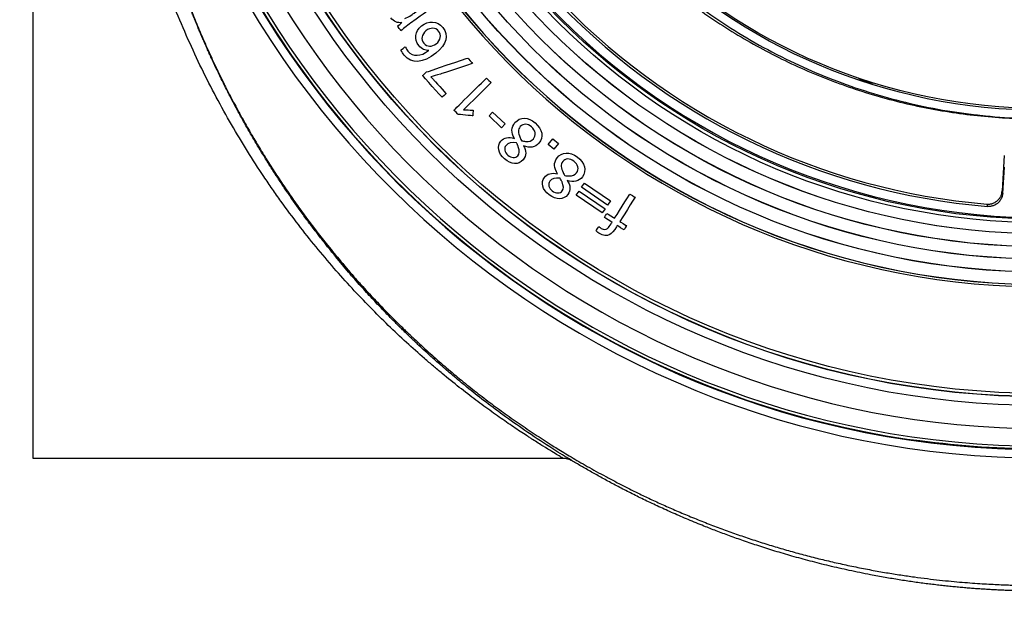
# Model space of a CAD drawing. Extents: x 34 to 813, y 27 to 572.
# Drawn here: x 80 to 108, y 290 to 307 of the extents above; entities that cross this region are included whole.
import ezdxf

# ---------------------------------------------------------------- set-up
doc = ezdxf.new("R2010")
doc.units = 0
doc.layers.get('0').update_dxf_attribs({"linetype": 'CONTINUOUS'})
doc.layers.add('1', color=7, linetype='CONTINUOUS')
doc.styles.add('IDEAS_KANJI', font='simplex.shx', dxfattribs={"bigfont": 'bigfont.shx'})
doc.dimstyles.get("Standard").update_dxf_attribs({"dimtxt": 0.18, "dimasz": 0.18, "dimexe": 0.18, "dimexo": 0.0625, "dimgap": 0.09, "dimtad": 0, "dimtih": 1, "dimtoh": 1, "dimdec": 4, "dimzin": 0, "dimtxsty": 'STANDARD', "dimcen": 0.09, "dimazin": 3, "dimtfac": 1, "dimtdec": 4, "dimtofl": 0, "dimtmove": 0, "dimatfit": 3, "dimtolj": 1, "dimtzin": 0})

# ---------------------------------------------------------------- blocks, each defined once
blk = doc.blocks.new('_U10')
at = {"layer": '1', "color": 1}
for p, q in [((47.836496, 322.993591), (47.836496, 187.449362)), ((154.509397, 210.928101), (154.509397, 187.449362)), ((47.836496, 188.449362), (49.836494, 188.98526)), ((154.509397, 188.449362), (152.509395, 188.98526)), ((47.836496, 188.449362), (154.509397, 188.449362)), ((47.836496, 188.449362), (49.836497, 187.913463)), ((154.509397, 188.449362), (152.509399, 187.913463))]:
    blk.add_line(p, q, dxfattribs=at)
at = {"layer": '1', "color": 1, "linetype": 'CONTINUOUS', "char_height": 3, "attachment_point": 7, "style": 'IDEAS_KANJI'}
for s, insert in [('\\W0.7761;(外形)', (98.472946, 188.98162)), ('\\W0.7580;213', (92.022946, 188.98162))]:
    blk.add_mtext(s, dxfattribs=dict(at, insert=insert))
blk = doc.blocks.new('_OPEN')
at = {"color": 0, "linetype": 'BYBLOCK'}
for p, q in [((-1, 0.166667), (0, 0)), ((-1, -0.166667), (0, 0)), ((0, 0), (-1, 0))]:
    blk.add_line(p, q, dxfattribs=at)

msp = doc.modelspace()

# ---------------------------------------------------------------- linework, layer by layer
at = {"layer": '1', "color": 80, "linetype": 'CONTINUOUS'}
for p, q in [((80.08636, 319.05476), (80.08636, 294.17858)), ((107.73641, 302.79123), (107.67475, 301.78319)), ((107.69197, 301.71799), (107.73749, 302.46215)), ((80.08636, 294.17858), (95.16622, 294.17858)), ((95.16727, 294.17858), (95.16727, 294.17858))]:
    msp.add_line(p, q, dxfattribs=at)
at = {"layer": '1', "color": 51, "linetype": 'CONTINUOUS'}
for p, q in [((93.07099, 303.91912), (93.17021, 304.02522)), ((93.42764, 303.5846), (93.07099, 303.91912)), ((93.17021, 304.02522), (93.52695, 303.69088)), ((93.52695, 303.69088), (93.42764, 303.5846)), ((94.75556, 303.10435), (94.88724, 303.26696)), ((94.88724, 303.26696), (95.04994, 303.13553)), ((94.91834, 302.97275), (94.75556, 303.10435)), ((95.04994, 303.13553), (94.91834, 302.97275)), ((95.70502, 301.88823), (95.78504, 302.00571)), ((96.44667, 301.38318), (95.70502, 301.88823)), ((95.78504, 302.00571), (96.52676, 301.50083)), ((95.55103, 301.66206), (95.6313, 301.77971)), ((96.29276, 301.15718), (95.55103, 301.66206)), ((95.6313, 301.77971), (96.37286, 301.27466)), ((96.37286, 301.27466), (96.29276, 301.15718)), ((96.52676, 301.50083), (96.44667, 301.38318))]:
    msp.add_line(p, q, dxfattribs=at)
for radius in [24.75658, 24.50662, 19.54827, 19.44828]:
    msp.add_circle((108.83636, 320.42858), radius, dxfattribs=at)
at = {"layer": '1', "color": 80, "linetype": 'CONTINUOUS'}
for radius in [24.5, 24.4125, 20.9577, 20.95508, 20.58772, 20.5851, 20.2351, 20.23248, 19.86512, 19.8625, 16.35, 16.3]:
    msp.add_circle((108.83636, 320.42858), radius, dxfattribs=at)
for centre, radius, start, end in [((108.83636, 320.42858), 26, 99.1792, 261.444743), ((108.83636, 320.42858), 21.375, 181.139289, 178.860711), ((108.83636, 320.42858), 21.3125, 181.008189, 178.991811), ((108.83636, 320.42858), 21.3077, 180.995507, 179.004493), ((108.83636, 320.42858), 26.25, 183, 357), ((108.83636, 320.42858), 19.40811, 220.615943, 267.384057), ((108.83636, 320.42858), 19.15, 222.720691, 265.278564), ((108.83636, 320.42858), 19.08646, 222.919727, 265.209503), ((104.1084, 305.87741), 1.02531, 238.826292, 265.173771), ((104.1084, 305.87741), 1.01047, 243.478115, 260.521867), ((108.83636, 320.42858), 25.98691, 262.257498, 277.742502)]:
    msp.add_arc(centre, radius, start, end, dxfattribs=at)
at = {"layer": '1', "color": 51, "linetype": 'CONTINUOUS'}
for radius, start, end in [(25.91257, 99.014656, 80.985344), (25.41265, 99.173932, 80.826068), (26.01308, 183, 357)]:
    msp.add_arc((108.83636, 320.42858), radius, start, end, dxfattribs=at)
at = {"layer": '1', "color": 80, "linetype": 'CONTINUOUS'}
msp.add_ellipse((108.83635, 333.37655), major_axis=(-0.00008, 38.87569), ratio=0.942906, start_param=3.0358769, end_param=3.04593586, dxfattribs=at)
for points, knots in [([(123.62513, 327.94133), (123.53631, 328.11617), (123.27563, 328.60752), (122.99066, 329.08508), (122.60106, 329.69206), (122.39603, 329.98975), (122.07288, 330.42741), (121.96256, 330.57181), (121.79312, 330.78618), (121.73597, 330.85726), (121.62037, 330.99866), (121.56207, 331.06878), (121.26806, 331.41652), (121.02488, 331.68556), (120.52296, 332.20581), (120.26422, 332.457), (119.73133, 332.94171), (119.18303, 333.40876), (118.60386, 333.84038), (118.15772, 334.15061), (118.00705, 334.25177), (117.77806, 334.4001), (117.66282, 334.47341), (117.54646, 334.54542), (117.46863, 334.59315), (117.42961, 334.61686), (117.07784, 334.82859), (116.76034, 335.00565), (116.11593, 335.33792), (115.789, 335.49313), (115.12579, 335.78185), (114.78951, 335.91536), (114.10752, 336.16056), (113.76182, 336.27225), (113.36751, 336.38539), (113.32363, 336.39779), (113.2357, 336.42223), (113.19165, 336.43429), (113.05943, 336.46987), (112.7947, 336.53878), (112.52907, 336.60096), (111.9966, 336.71642), (111.64003, 336.78155), (110.92375, 336.88832), (110.56403, 336.92996), (109.84143, 336.98969), (109.47854, 337.00777), (109.02293, 337.0154), (108.9317, 337.01618), (108.74906, 337.01622), (108.4755, 337.01402), (108.20307, 337.0051), (107.65973, 336.97839), (107.2995, 336.94878), (106.58298, 336.86638), (106.22669, 336.81358), (105.51803, 336.68489), (105.16567, 336.60899), (104.46489, 336.43388), (104.11648, 336.33468), (103.68349, 336.1958), (103.55379, 336.15302), (103.42437, 336.10855), (103.33815, 336.07853), (103.29509, 336.06333), (103.08035, 335.98656), (102.91003, 335.92247), (102.40344, 335.72232), (102.07153, 335.57838), (101.41912, 335.26987), (100.77813, 334.94074), (100.15983, 334.57062), (99.55296, 334.17986), (99.25523, 333.97417), (98.81737, 333.64985), (98.67287, 333.53911), (98.4941, 333.39735), (98.45843, 333.36882), (98.3874, 333.31153), (98.28128, 333.22522), (98.17644, 333.13777), (97.82979, 332.84376), (97.56147, 332.60053), (97.04247, 332.09836), (96.79179, 331.83941), (96.30792, 331.30594), (96.07473, 331.03141), (95.62592, 330.46668), (95.4103, 330.17649), (95.10029, 329.72925), (94.99919, 329.57818), (94.87565, 329.38681), (94.85109, 329.34841), (94.80224, 329.27135), (94.77795, 329.23268), (94.70559, 329.11644), (94.65806, 329.03865), (94.42391, 328.64826), (94.2478, 328.33134), (93.91746, 327.68849), (93.76324, 327.36256), (93.47648, 326.70177), (93.34393, 326.36691), (93.10058, 325.68826), (92.98976, 325.34445), (92.8401, 324.82194), (92.79297, 324.64663), (92.72648, 324.38194), (92.70501, 324.29342), (92.66349, 324.11581), (92.64342, 324.02665), (92.54697, 323.58102), (92.48196, 323.22387), (92.37566, 322.5083), (92.29306, 321.79148), (92.25731, 321.07216), (92.245, 320.35159), (92.25057, 319.99069), (92.28546, 319.26761), (92.31478, 318.90545), (92.36149, 318.49728), (92.36687, 318.45194), (92.37799, 318.3614), (92.39522, 318.22575), (92.43924, 317.91035), (92.48349, 317.64191), (92.58056, 317.10754), (92.65671, 316.75463), (92.83154, 316.0554), (93.02891, 315.36276), (93.27129, 314.68326), (93.53645, 314.01042), (93.68041, 313.67733), (93.8555, 313.30643), (93.87513, 313.26527), (93.91477, 313.18307), (93.93478, 313.14201), (93.99524, 313.01921), (94.11803, 312.77495), (94.24636, 312.53466), (94.51031, 312.05929), (94.69599, 311.74934), (95.08646, 311.14314), (95.29125, 310.84688), (95.71989, 310.26801), (95.94374, 309.9854), (96.41066, 309.43396), (96.65374, 309.16513), (96.96988, 308.83789), (97.03372, 308.77288), (97.13042, 308.67604), (97.16282, 308.64386), (97.22784, 308.5798), (97.39096, 308.42043), (97.55681, 308.26495), (97.96001, 307.89917), (98.2357, 307.66514), (98.80061, 307.21635), (99.08983, 307.00159), (99.68172, 306.59126), (99.98439, 306.39568), (100.60329, 306.02385), (100.91952, 305.8476), (101.32346, 305.63961), (101.40468, 305.59862), (101.56799, 305.5179), (101.65009, 305.47816), (101.89764, 305.36084), (102.0635, 305.28558), (102.56353, 305.06847), (102.90014, 304.93533), (103.57976, 304.69175), (104.26578, 304.47089), (104.9645, 304.29513), (105.6696, 304.14205), (106.02534, 304.07685), (106.56383, 303.99636), (106.74414, 303.97242), (106.97056, 303.94616), (107.0159, 303.94109), (107.10667, 303.93132), (107.15209, 303.92662), (107.28824, 303.91311), (107.37897, 303.90485), (107.83235, 303.86737), (108.19429, 303.84945), (108.91669, 303.83722), (109.27715, 303.8429), (109.63687, 303.86028)], [0, 0, 0, 0, 0.00829977, 0.02355669, 0.02355669, 0.03881362, 0.03881362, 0.04644208, 0.04644208, 0.05025632, 0.05025632, 0.05407055, 0.05407055, 0.06932747, 0.06932747, 0.0845844, 0.0845844, 0.09984133, 0.11509825, 0.11509825, 0.12272672, 0.12272672, 0.12654095, 0.12844806, 0.12844806, 0.13035518, 0.13035518, 0.14561211, 0.14561211, 0.16086903, 0.16086903, 0.17612596, 0.17612596, 0.19138289, 0.19138289, 0.19329, 0.19329, 0.19519712, 0.19519712, 0.19901135, 0.20663981, 0.20663981, 0.22189674, 0.22189674, 0.23715367, 0.23715367, 0.25241059, 0.25241059, 0.25622483, 0.25622483, 0.26003906, 0.26766752, 0.26766752, 0.28292445, 0.28292445, 0.29818137, 0.29818137, 0.3134383, 0.3134383, 0.32869523, 0.32869523, 0.33250946, 0.33441657, 0.33441657, 0.33632369, 0.33632369, 0.34395215, 0.34395215, 0.35920908, 0.35920908, 0.37446601, 0.38972293, 0.38972293, 0.40497986, 0.40497986, 0.41260832, 0.41260832, 0.41451544, 0.41451544, 0.41642256, 0.42023679, 0.42023679, 0.43549371, 0.43549371, 0.45075064, 0.45075064, 0.46600757, 0.46600757, 0.48126449, 0.48126449, 0.48889296, 0.48889296, 0.49080007, 0.49080007, 0.49270719, 0.49270719, 0.49652142, 0.49652142, 0.51177835, 0.51177835, 0.52703527, 0.52703527, 0.5422922, 0.5422922, 0.55754913, 0.55754913, 0.56517759, 0.56517759, 0.56899182, 0.56899182, 0.57280605, 0.57280605, 0.58806298, 0.58806298, 0.60331991, 0.61857683, 0.61857683, 0.63383376, 0.63383376, 0.64909069, 0.64909069, 0.6509978, 0.6509978, 0.65290492, 0.65671915, 0.66434761, 0.66434761, 0.67960454, 0.67960454, 0.69486147, 0.71011839, 0.71011839, 0.72537532, 0.72537532, 0.72728244, 0.72728244, 0.72918955, 0.72918955, 0.73300378, 0.74063225, 0.74063225, 0.75588917, 0.75588917, 0.7711461, 0.7711461, 0.78640303, 0.78640303, 0.80165995, 0.80165995, 0.80547419, 0.80547419, 0.8073813, 0.8073813, 0.80928842, 0.81691688, 0.81691688, 0.83217381, 0.83217381, 0.84743073, 0.84743073, 0.86268766, 0.86268766, 0.87794459, 0.87794459, 0.88175882, 0.88175882, 0.88557305, 0.88557305, 0.89320151, 0.89320151, 0.90845844, 0.90845844, 0.92371537, 0.93897229, 0.93897229, 0.95422922, 0.95422922, 0.96185768, 0.96185768, 0.9637648, 0.9637648, 0.96567192, 0.96567192, 0.96948615, 0.96948615, 0.98474307, 0.98474307, 1, 1, 1, 1]), ([(92.10587, 319.62029), (92.11336, 319.48299), (92.12255, 319.34578), (92.14428, 319.07163), (92.15683, 318.93479), (92.19947, 318.52502), (92.26968, 317.98061), (92.36657, 317.44009), (92.43554, 317.10349), (92.44976, 317.0362), (92.47901, 316.90189), (92.52409, 316.70091), (92.57274, 316.50135), (92.67474, 316.10412), (92.82327, 315.57949), (93.16968, 314.54997), (93.48461, 313.79987), (93.83651, 313.06455), (94.08343, 312.57927), (94.3553, 312.10396), (94.53319, 311.81008), (94.56918, 311.75145), (94.64175, 311.63484), (94.75157, 311.46077), (94.86429, 311.28923), (95.09355, 310.94949), (95.40944, 310.50543), (95.91335, 309.86562), (96.26917, 309.45645), (96.81782, 308.85574), (97.20348, 308.47266), (97.81248, 307.92469), (98.02056, 307.74648), (98.4471, 307.39912), (98.66377, 307.23144), (99.32373, 306.74604), (99.777, 306.44595), (100.47645, 306.03041), (100.94927, 305.76491), (101.67802, 305.40122), (102.177, 305.182), (102.55626, 305.02648), (102.74714, 304.95094), (102.93993, 304.87876), (103.06887, 304.83139), (103.1336, 304.80807), (103.45747, 304.69364), (103.97808, 304.52412), (104.50343, 304.38118), (105.29496, 304.18646), (105.82733, 304.08291), (106.63288, 303.96683), (107.17225, 303.90252), (107.71631, 303.86458), (108.12615, 303.84617), (108.26307, 303.84172), (108.5375, 303.8362), (108.67511, 303.83514), (109.08755, 303.83712), (109.36231, 303.84529), (109.63687, 303.86028)], [0, 0, 0, 0, 0.015625, 0.015625, 0.03125, 0.03125, 0.0625, 0.09375, 0.09375, 0.1015625, 0.1015625, 0.109375, 0.125, 0.125, 0.15625, 0.1875, 0.25, 0.25, 0.28125, 0.3125, 0.3125, 0.3203125, 0.3203125, 0.328125, 0.34375, 0.34375, 0.375, 0.40625, 0.4375, 0.4375, 0.5, 0.5, 0.53125, 0.53125, 0.5625, 0.5625, 0.625, 0.625, 0.65625, 0.6875, 0.71875, 0.71875, 0.734375, 0.7421875, 0.7421875, 0.75, 0.75, 0.78125, 0.8125, 0.8125, 0.875, 0.875, 0.90625, 0.9375, 0.9375, 0.953125, 0.953125, 0.96875, 0.96875, 1, 1, 1, 1]), ([(108.83636, 290.38792), (108.80134, 290.38796), (108.73009, 290.38805), (108.6214, 290.38874), (108.50909, 290.38989), (108.39317, 290.3916), (108.27363, 290.39391), (108.15048, 290.39686), (108.02372, 290.4005), (107.89336, 290.40489), (107.7594, 290.41008), (107.62185, 290.41613), (107.48072, 290.4231), (107.336, 290.43104), (107.18772, 290.44002), (107.03588, 290.45009), (106.88048, 290.46132), (106.72154, 290.47377), (106.55907, 290.48751), (106.39308, 290.50261), (106.22358, 290.51914), (106.0506, 290.53716), (105.87413, 290.55674), (105.69421, 290.57797), (105.51084, 290.60091), (105.32405, 290.62564), (105.13386, 290.65224), (104.94029, 290.68077), (104.74335, 290.71134), (104.54308, 290.744), (104.3395, 290.77885), (104.13264, 290.81597), (103.7929, 290.87979), (103.33121, 290.97413), (102.75923, 291.10479), (102.2159, 291.24157), (101.70106, 291.38275), (101.21448, 291.52669), (100.75592, 291.67186), (100.3251, 291.81681), (99.9217, 291.96019), (99.54539, 292.10073), (99.15424, 292.25351), (98.7459, 292.4208), (98.3182, 292.60519), (97.90939, 292.79002), (97.5192, 292.97442), (97.14739, 293.15759), (96.79368, 293.33875), (96.45782, 293.51715), (96.1395, 293.6921), (95.83847, 293.86293), (95.55442, 294.02902), (95.28708, 294.1898), (95.03617, 294.3447), (94.63647, 294.59756), (94.11111, 294.94603), (93.48539, 295.38956), (92.93578, 295.80269), (92.45888, 296.18007), (92.05152, 296.51716), (91.71076, 296.81007), (91.43404, 297.05561), (91.21917, 297.2512), (91.0644, 297.39484), (90.9684, 297.48511), (90.90332, 297.54675), (90.84653, 297.60082), (90.77573, 297.6687), (90.69562, 297.74612), (90.60633, 297.83321), (90.50798, 297.93011), (90.40074, 298.03695), (90.28476, 298.15391), (90.16023, 298.28114), (90.02736, 298.41885), (89.88635, 298.56723), (89.73746, 298.72647), (89.58092, 298.89681), (89.41703, 299.07846), (89.24606, 299.27167), (89.06834, 299.47667), (88.8842, 299.69372), (88.69399, 299.92308), (88.49808, 300.165), (88.29689, 300.41975), (88.09083, 300.6876), (87.88034, 300.96882), (87.67548, 301.25053), (87.47795, 301.52989), (87.28931, 301.80402), (87.10215, 302.08361), (86.91663, 302.3687), (86.7329, 302.65931), (86.55112, 302.95548), (86.37144, 303.25722), (86.19402, 303.56457), (86.01903, 303.87753), (85.84664, 304.19613), (85.67701, 304.52037), (85.51031, 304.85027), (85.34672, 305.18582), (85.22939, 305.43556), (85.15545, 305.59658), (85.12348, 305.66674), (85.09188, 305.73664), (85.06065, 305.80627), (85.02978, 305.87564), (84.99927, 305.94474), (84.96912, 306.01357), (84.93932, 306.08213), (84.90987, 306.15041), (84.88077, 306.21842), (84.85201, 306.28615), (84.8236, 306.3536), (84.79553, 306.42078), (84.76779, 306.48767), (84.74039, 306.55427), (84.71332, 306.62059), (84.68658, 306.68662), (84.66017, 306.75236), (84.63408, 306.81781), (84.6083, 306.88297), (84.58285, 306.94783), (84.55771, 307.01239), (84.53288, 307.07666), (84.50836, 307.14063), (84.48415, 307.2043), (84.46025, 307.26766), (84.43664, 307.33072), (84.41333, 307.39348), (84.39032, 307.45593), (84.3676, 307.51807), (84.34518, 307.5799), (84.32304, 307.64142), (84.30118, 307.70262), (84.27961, 307.76351), (84.25832, 307.82409), (84.23731, 307.88435), (84.21657, 307.9443), (84.1961, 308.00392), (84.17591, 308.06322), (84.15598, 308.1222), (84.13631, 308.18086), (84.11691, 308.2392), (84.09777, 308.29721), (84.07888, 308.35489), (84.06025, 308.41224), (84.04188, 308.46927), (84.02375, 308.52596), (84.00587, 308.58233), (83.98823, 308.63836), (83.97083, 308.69406), (83.95938, 308.7311), (83.95367, 308.74956)], [0, 0, 0, 0, 0.00317309, 0.00645564, 0.00984766, 0.01334914, 0.01696009, 0.0206805, 0.02451037, 0.02844972, 0.03249852, 0.0366568, 0.04092454, 0.04530175, 0.04978843, 0.05438457, 0.05909019, 0.06390527, 0.06882982, 0.07386383, 0.07900732, 0.08426027, 0.0896227, 0.09509459, 0.10067595, 0.10636678, 0.11216708, 0.11807685, 0.12409609, 0.1302248, 0.13646298, 0.14281063, 0.14926775, 0.1677854, 0.18550486, 0.2024261, 0.21854913, 0.23387394, 0.24840054, 0.26212891, 0.27505906, 0.28719098, 0.29852467, 0.3131068, 0.32717293, 0.34072308, 0.35375724, 0.36627541, 0.37827759, 0.38976378, 0.40073397, 0.41118817, 0.42112638, 0.4305486, 0.43945483, 0.44784507, 0.47340563, 0.49656853, 0.51733371, 0.53570111, 0.55167071, 0.56524245, 0.57641631, 0.58519227, 0.5915703, 0.59555038, 0.59713252, 0.59969247, 0.60265484, 0.60601965, 0.60978689, 0.61395656, 0.61852867, 0.6235032, 0.62888017, 0.63465957, 0.6408414, 0.64742566, 0.65441235, 0.66180148, 0.66959303, 0.67778701, 0.68638342, 0.69538226, 0.70478353, 0.71458723, 0.72479335, 0.7354019, 0.74641288, 0.7563513, 0.76640107, 0.77656218, 0.78683464, 0.79721844, 0.80771358, 0.81832008, 0.82903793, 0.83986713, 0.85080768, 0.86185959, 0.87302285, 0.88429747, 0.89568345, 0.89802386, 0.90035246, 0.90266927, 0.90497428, 0.90726749, 0.9095489, 0.9118185, 0.91407631, 0.91632232, 0.91855653, 0.92077893, 0.92298954, 0.92518835, 0.92737536, 0.92955057, 0.93171397, 0.93386558, 0.93600539, 0.9381334, 0.94024961, 0.94235403, 0.94444664, 0.94652745, 0.94859646, 0.95065368, 0.95269909, 0.95473271, 0.95675453, 0.95876454, 0.96076276, 0.96274919, 0.96472381, 0.96668663, 0.96863766, 0.97057688, 0.97250431, 0.97441994, 0.97632378, 0.97821581, 0.98009605, 0.98196448, 0.98382112, 0.98566597, 0.98749901, 0.98932026, 0.99112971, 0.99292736, 0.99471322, 0.99648727, 0.99824954, 1, 1, 1, 1]), ([(107.2424, 301.4088), (107.26909, 301.40656), (107.29556, 301.40702), (107.33493, 301.41158), (107.34799, 301.41376), (107.36751, 301.41802), (107.37401, 301.41961), (107.38692, 301.42312), (107.3933, 301.42502), (107.42486, 301.43532), (107.44903, 301.44596), (107.4779, 301.46226), (107.4836, 301.46567), (107.49488, 301.47279), (107.50046, 301.47652), (107.51682, 301.48806), (107.52726, 301.49623), (107.55724, 301.52219), (107.57544, 301.54138), (107.59587, 301.5678), (107.59984, 301.5732), (107.60745, 301.58414), (107.61843, 301.60077), (107.63452, 301.62961), (107.64507, 301.65388), (107.65445, 301.67875), (107.65855, 301.69155), (107.66885, 301.7302), (107.67312, 301.75645), (107.67475, 301.78319)], [0, 0, 0, 0, 0.125, 0.125, 0.1875, 0.1875, 0.21875, 0.21875, 0.25, 0.25, 0.375, 0.375, 0.40625, 0.40625, 0.4375, 0.4375, 0.5, 0.5, 0.625, 0.625, 0.65625, 0.65625, 0.6875, 0.75, 0.8125, 0.8125, 0.875, 0.875, 1, 1, 1, 1]), ([(107.69197, 301.71799), (107.69034, 301.69127), (107.68608, 301.66517), (107.67593, 301.62689), (107.67191, 301.61428), (107.66491, 301.5956), (107.6624, 301.58939), (107.6571, 301.57713), (107.6543, 301.57109), (107.63962, 301.54133), (107.62566, 301.51894), (107.60545, 301.49271), (107.60127, 301.48755), (107.59262, 301.47741), (107.58814, 301.47242), (107.57441, 301.45787), (107.56484, 301.44869), (107.53492, 301.42271), (107.51336, 301.40744), (107.48435, 301.39097), (107.47844, 301.38781), (107.46654, 301.38182), (107.44853, 301.37332), (107.41771, 301.36149), (107.39222, 301.3545), (107.36629, 301.34876), (107.35306, 301.34652), (107.31335, 301.34183), (107.28677, 301.34136), (107.2601, 301.34356)], [0, 0, 0, 0, 0.125, 0.125, 0.1875, 0.1875, 0.21875, 0.21875, 0.25, 0.25, 0.375, 0.375, 0.40625, 0.40625, 0.4375, 0.4375, 0.5, 0.5, 0.625, 0.625, 0.65625, 0.65625, 0.6875, 0.75, 0.8125, 0.8125, 0.875, 0.875, 1, 1, 1, 1]), ([(95.16631, 294.17824), (95.16987, 294.17842), (95.18927, 294.17905), (95.22351, 294.17598), (95.26729, 294.16919), (95.30661, 294.1593), (95.34034, 294.14807), (95.36691, 294.13722), (95.38604, 294.12827), (95.39834, 294.122), (95.40579, 294.11801), (95.41105, 294.11511), (95.41369, 294.11361), (95.41457, 294.11311), (95.41472, 294.11302)], [0, 0, 0, 0, 0.03579268, 0.1954884, 0.34481654, 0.48181994, 0.60336415, 0.70297591, 0.77249696, 0.821731, 0.86247206, 0.90691338, 0.97764449, 1, 1, 1, 1])]:
    msp.add_open_spline(points, degree=3, knots=knots, dxfattribs=at)
at = {"layer": '1', "color": 51, "linetype": 'CONTINUOUS'}
for points, knots in [([(83.90359, 308.91911), (83.9145, 308.88314), (83.93658, 308.81032), (83.97071, 308.69999), (84.00612, 308.58723), (84.04287, 308.47206), (84.08101, 308.35449), (84.12056, 308.23454), (84.16157, 308.11222), (84.20407, 307.98755), (84.2481, 307.86055), (84.2937, 307.73122), (84.34091, 307.5996), (84.38978, 307.46569), (84.44034, 307.32952), (84.49264, 307.1911), (84.54671, 307.05046), (84.6026, 306.90762), (84.66036, 306.7626), (84.72001, 306.61542), (84.78162, 306.4661), (84.84522, 306.31468), (84.91085, 306.16117), (84.97856, 306.0056), (85.04839, 305.848), (85.1204, 305.6884), (85.2387, 305.43084), (85.40637, 305.07803), (85.62817, 304.63366), (85.85812, 304.19431), (86.0961, 303.7601), (86.34197, 303.33119), (86.59559, 302.90771), (86.85686, 302.48979), (87.12563, 302.07757), (87.40178, 301.67118), (87.65513, 301.31321), (87.89892, 300.98023), (88.1482, 300.64994), (88.45259, 300.26104), (88.81559, 299.81649), (89.14858, 299.42797), (89.42528, 299.11705), (89.61894, 298.90444), (89.80158, 298.70822), (89.97274, 298.528), (90.13199, 298.36341), (90.27895, 298.21409), (90.41327, 298.07973), (90.53463, 297.96002), (90.64276, 297.85469), (90.73739, 297.76349), (90.81833, 297.68622), (90.8854, 297.62269), (90.99199, 297.52228), (91.14359, 297.38134), (91.34632, 297.19693), (91.55103, 297.01471), (91.75768, 296.8347), (91.96624, 296.65692), (92.1767, 296.48138), (92.38902, 296.30809), (92.60319, 296.13707), (92.81916, 295.96833), (93.03692, 295.8019), (93.25644, 295.63778), (93.47769, 295.47598), (93.70065, 295.31654), (93.92528, 295.15945), (94.15157, 295.00474), (94.37949, 294.85242), (94.609, 294.7025), (94.82017, 294.56772), (95.01757, 294.44426), (95.206, 294.32859), (95.41076, 294.2054), (95.63209, 294.07512), (95.87024, 293.93821), (96.12546, 293.79517), (96.39801, 293.64655), (96.68818, 293.49293), (96.99623, 293.33492), (97.32244, 293.17319), (97.66707, 293.00844), (98.03041, 292.84141), (98.41271, 292.67291), (98.81424, 292.50375), (99.22528, 292.33886), (99.64072, 292.18042), (100.05529, 292.03027), (100.47384, 291.88667), (100.8963, 291.74976), (101.32257, 291.61966), (101.75255, 291.49651), (102.18617, 291.38038), (102.6233, 291.27138), (103.06386, 291.16958), (103.50774, 291.0751), (103.94665, 290.9896), (104.37334, 290.91398), (104.78053, 290.84862), (105.16912, 290.79237), (105.53888, 290.74437), (105.88963, 290.70378), (106.22118, 290.66982), (106.53338, 290.64172), (106.82612, 290.6188), (107.09928, 290.60039), (107.35277, 290.58586), (107.58653, 290.57464), (107.80049, 290.56621), (107.9946, 290.56008), (108.16883, 290.5558), (108.32314, 290.55298), (108.4575, 290.55127), (108.57191, 290.55037), (108.66634, 290.54999), (108.74079, 290.54995), (108.79524, 290.55005), (108.82487, 290.55018), (108.83636, 290.55023)], [0, 0, 0, 0, 0.00339708, 0.00687558, 0.0104355, 0.01407686, 0.01779966, 0.02160391, 0.02548964, 0.02945686, 0.03350559, 0.03763585, 0.04184767, 0.04614108, 0.05051612, 0.0549728, 0.05951114, 0.06413115, 0.06883284, 0.07361621, 0.07848129, 0.08342807, 0.08845657, 0.0935668, 0.09875877, 0.10403248, 0.10938794, 0.12436871, 0.13932683, 0.15426234, 0.16917522, 0.18406545, 0.19893298, 0.21377776, 0.22859975, 0.24339888, 0.25817513, 0.26822812, 0.28069249, 0.29556836, 0.3128558, 0.3325548, 0.34180582, 0.35046886, 0.35854391, 0.36603096, 0.37293001, 0.37924105, 0.38496408, 0.39009907, 0.39464603, 0.39860493, 0.40197578, 0.40475855, 0.40695323, 0.41520828, 0.42346321, 0.43171807, 0.43997293, 0.44822783, 0.45648281, 0.46473792, 0.47299319, 0.48124864, 0.4895043, 0.49776019, 0.50601633, 0.51427272, 0.52252938, 0.53078632, 0.53904353, 0.54730101, 0.55555878, 0.56168079, 0.56834076, 0.57553878, 0.58327495, 0.59154938, 0.60036218, 0.60971345, 0.61960332, 0.6300319, 0.64099932, 0.65250571, 0.66455122, 0.677136, 0.69026022, 0.70392411, 0.71715805, 0.73043944, 0.74376834, 0.75714484, 0.77056909, 0.78404142, 0.79756232, 0.81113223, 0.82475161, 0.8384209, 0.85214051, 0.8651569, 0.87757861, 0.88940528, 0.90063651, 0.91127185, 0.92131081, 0.93075289, 0.93959758, 0.94784435, 0.95549269, 0.96254208, 0.96899204, 0.97484209, 0.98009178, 0.98474071, 0.98878849, 0.99223479, 0.99507931, 0.99732181, 0.99896209, 1, 1, 1, 1]), ([(95.16727, 294.17858), (95.1673, 294.17856), (95.16554, 294.1796), (95.15956, 294.18313), (95.15632, 294.18504), (95.15022, 294.18864), (95.14797, 294.18997), (95.14308, 294.19286), (95.11923, 294.20696), (95.07907, 294.23074), (94.9839, 294.28762), (94.92442, 294.32336), (94.78382, 294.40888), (94.7027, 294.45866), (94.52098, 294.57186), (94.42038, 294.63529), (94.2838, 294.72293), (94.25594, 294.74088), (94.19917, 294.77761), (94.17024, 294.7964), (94.08215, 294.85388), (94.02165, 294.89368), (93.83533, 295.01744), (93.70466, 295.10574), (93.43265, 295.29346), (93.2913, 295.39289), (92.99978, 295.60259), (92.8496, 295.71286), (92.54202, 295.94409), (92.38461, 296.06505), (92.06392, 296.31762), (91.90063, 296.44922), (91.65217, 296.65466), (91.52705, 296.75938), (91.40076, 296.86713), (91.31632, 296.93964), (91.27396, 296.97625), (91.06181, 297.16078), (90.89102, 297.31315), (90.5482, 297.62738), (90.37618, 297.78923), (90.03168, 298.12249), (89.8592, 298.2939), (89.51451, 298.64638), (89.34228, 298.82746), (88.99871, 299.19947), (88.82736, 299.3904), (88.31549, 299.97838), (87.97717, 300.39054), (87.47731, 301.04115), (87.31196, 301.26342), (87.10718, 301.54831), (87.06632, 301.60564), (86.9848, 301.72101), (86.94413, 301.77908), (86.82258, 301.95413), (86.74219, 302.07193), (86.34362, 302.66655), (86.03555, 303.1601), (85.44455, 304.18453), (85.16161, 304.7154), (84.75896, 305.54155), (84.62837, 305.82192), (84.37501, 306.39303), (84.25223, 306.68377), (84.01509, 307.27612), (83.90072, 307.57772), (83.68108, 308.19238), (83.57581, 308.50543), (83.47546, 308.82456)], [0, 0, 0, 0, 0.01281613, 0.01281613, 0.02147564, 0.02147564, 0.02580539, 0.02580539, 0.03013515, 0.06477318, 0.06477318, 0.09941121, 0.09941121, 0.13404924, 0.13404924, 0.16868727, 0.16868727, 0.17734678, 0.17734678, 0.18600629, 0.18600629, 0.2033253, 0.2033253, 0.23796333, 0.23796333, 0.27260136, 0.27260136, 0.30723939, 0.30723939, 0.34187742, 0.34187742, 0.37651545, 0.37651545, 0.39383447, 0.40249398, 0.40249398, 0.41115348, 0.41115348, 0.44579151, 0.44579151, 0.48042954, 0.48042954, 0.51506757, 0.51506757, 0.5497056, 0.5497056, 0.58434363, 0.58434363, 0.6536197, 0.6536197, 0.68825773, 0.68825773, 0.69691723, 0.69691723, 0.70557674, 0.70557674, 0.72289576, 0.72289576, 0.79217182, 0.79217182, 0.86144788, 0.86144788, 0.89608591, 0.89608591, 0.93072394, 0.93072394, 0.96536197, 0.96536197, 1, 1, 1, 1]), ([(90.67053, 306.69741), (90.73298, 306.70895), (90.77483, 306.73307), (90.88352, 306.81179), (90.88353, 306.81179), (91.22588, 307.05864), (91.22588, 307.05863), (91.22589, 307.05862), (91.32976, 306.91463), (91.32975, 306.91463), (91.32974, 306.91462), (90.89412, 306.60044), (90.89412, 306.60043), (90.76441, 306.50707), (90.65959, 306.42542), (90.56313, 306.34601)], [0, 0, 0, 0, 0.2, 0.2, 0.2, 0.4, 0.4, 0.4, 0.6, 0.6, 0.6, 0.8, 0.8, 0.8, 1, 1, 1, 1]), ([(91.75169, 306.43748), (91.93445, 306.2132), (91.86633, 305.96567), (91.55299, 305.70988), (91.19135, 305.41463), (90.86647, 305.3931), (90.6552, 305.652)], [0, 0, 0, 0, 0.5, 0.5, 0.5, 1, 1, 1, 1]), ([(90.762, 305.76379), (90.89438, 305.6017), (91.12899, 305.60738), (91.34852, 305.77826), (91.34853, 305.77826), (91.35731, 305.78532), (91.35731, 305.78532), (91.35732, 305.78533), (91.35976, 305.78741), (91.35972, 305.78739)], [0, 0, 0, 0, 0.33288978, 0.33288978, 0.33288978, 0.66577956, 0.66577956, 0.66577956, 1, 1, 1, 1]), ([(92.60332, 305.41532), (92.60331, 305.41532), (91.68443, 305.11284), (91.68442, 305.11284), (91.56471, 305.07408), (91.50028, 305.05479), (91.41295, 305.0324)], [0, 0, 0, 0, 0.5, 0.5, 0.5, 1, 1, 1, 1]), ([(91.41295, 305.0324), (91.41295, 305.0324), (91.41932, 305.02534), (91.41933, 305.02533), (91.44628, 304.99778), (91.48358, 304.9585), (91.48779, 304.95368), (91.4878, 304.95367), (91.84661, 304.55388), (91.8466, 304.55387), (91.84659, 304.55387), (91.73249, 304.45137), (91.73248, 304.45138), (91.73248, 304.45139), (91.17833, 305.06908), (91.17834, 305.06909), (91.17835, 305.0691), (91.29237, 305.17125), (91.29254, 305.17141)], [0, 0, 0, 0, 0.1666895, 0.1666895, 0.1666895, 0.333379, 0.333379, 0.333379, 0.50006851, 0.50006851, 0.50006851, 0.66675801, 0.66675801, 0.66675801, 0.83344751, 0.83344751, 0.83344751, 1, 1, 1, 1]), ([(92.19241, 303.96252), (92.1924, 303.96253), (92.07216, 304.0843), (92.07217, 304.08431), (92.07218, 304.08432), (92.99941, 304.99854), (92.99898, 304.99812)], [0, 0, 0, 0, 0.49994393, 0.49994393, 0.49994393, 1, 1, 1, 1]), ([(92.99898, 304.99812), (92.99899, 304.99812), (93.1281, 304.86721), (93.12809, 304.8672), (93.12808, 304.8672), (92.40403, 304.15322), (92.40401, 304.1532), (92.35502, 304.10481), (92.35501, 304.10481), (92.35501, 304.1048), (92.34587, 304.09584), (92.34589, 304.09585), (92.3675, 304.09912), (92.40032, 304.09774), (92.44871, 304.09413), (92.44872, 304.09413), (92.62167, 304.08036), (92.62166, 304.08034), (92.62166, 304.08033), (92.60583, 303.92118), (92.60581, 303.92118), (92.6058, 303.92118), (92.19241, 303.96252), (92.1924, 303.96252)], [0, 0, 0, 0, 0.125, 0.125, 0.125, 0.25, 0.25, 0.375, 0.375, 0.375, 0.5, 0.5, 0.5, 0.625, 0.625, 0.625, 0.75, 0.75, 0.75, 0.875, 0.875, 0.875, 1, 1, 1, 1]), ([(93.90134, 303.03769), (93.8929, 303.06198), (93.88713, 303.07748), (93.86707, 303.12243), (93.86706, 303.12244), (93.85367, 303.15095), (93.85363, 303.15103)], [0, 0, 0, 0, 0.50041249, 0.50041249, 0.50041249, 1, 1, 1, 1]), ([(95.14718, 302.03947), (95.13693, 302.06324), (95.13038, 302.07823), (95.10696, 302.12163), (95.10695, 302.12164), (95.09165, 302.14915), (95.09163, 302.1492)], [0, 0, 0, 0, 0.50028172, 0.50028172, 0.50028172, 1, 1, 1, 1]), ([(96.42625, 301.14478), (96.42626, 301.14478), (96.6457, 301.00748), (96.64571, 301.00749), (96.64571, 301.0075), (97.07582, 301.69617), (97.07583, 301.69617)], [0, 0, 0, 0, 0.5, 0.5, 0.5, 1, 1, 1, 1]), ([(97.22491, 301.60298), (97.22491, 301.60297), (96.79478, 300.91448), (96.79479, 300.91447), (96.7948, 300.91447), (96.986, 300.79511), (96.98599, 300.7951)], [0, 0, 0, 0, 0.5, 0.5, 0.5, 1, 1, 1, 1]), ([(107.67475, 301.78319), (107.67773, 301.77191), (107.68071, 301.76063), (107.68645, 301.7389), (107.68921, 301.72845), (107.69197, 301.71799)], [0, 0, 0, 0, 0.51882459, 0.51882459, 1, 1, 1, 1]), ([(107.2601, 301.34356), (107.25621, 301.35788), (107.25232, 301.37221), (107.24643, 301.39395), (107.24441, 301.40137), (107.2424, 301.4088)], [0, 0, 0, 0, 0.65877095, 0.65877095, 1, 1, 1, 1]), ([(96.44589, 300.71793), (96.4719, 300.74119), (96.50868, 300.78804), (96.54666, 300.84901), (96.54666, 300.84902), (96.57208, 300.88967), (96.57207, 300.88967), (96.57206, 300.88968), (96.35252, 301.02678), (96.35253, 301.02679)], [0, 0, 0, 0, 0.33333333, 0.33333333, 0.33333333, 0.66666667, 0.66666667, 0.66666667, 1, 1, 1, 1]), ([(96.91236, 300.67711), (96.91235, 300.67711), (96.72116, 300.79649), (96.72115, 300.79648), (96.72115, 300.79647), (96.69825, 300.75997), (96.69824, 300.75996), (96.62883, 300.64869), (96.56544, 300.5772), (96.50394, 300.54223)], [0, 0, 0, 0, 0.33333333, 0.33333333, 0.33333333, 0.66666667, 0.66666667, 0.66666667, 1, 1, 1, 1])]:
    msp.add_open_spline(points, degree=3, knots=knots, dxfattribs=at)
for points in [[(90.58802, 306.57684), (90.46925, 306.55823), (90.35298, 306.61025), (90.27624, 306.71653)], [(91.14621, 306.48382), (91.34569, 306.6466), (91.59597, 306.62817), (91.75169, 306.43748)], [(90.4677, 306.47831), (90.46771, 306.47831), (90.5881, 306.57689), (90.58802, 306.57684)], [(90.56313, 306.34601), (90.56313, 306.34602), (90.4677, 306.4783), (90.4677, 306.47831)], [(91.07344, 305.92313), (90.93012, 306.099), (90.96044, 306.33223), (91.14621, 306.48382)], [(91.27515, 306.34343), (91.14992, 306.24145), (91.12632, 306.09624), (91.21512, 305.98721)], [(91.63576, 306.33654), (91.54989, 306.44196), (91.39908, 306.44472), (91.27515, 306.34343)], [(91.56824, 305.97429), (91.69347, 306.07626), (91.72275, 306.23009), (91.63576, 306.33654)], [(90.56278, 305.79307), (90.56279, 305.79308), (90.68725, 305.89075), (90.68724, 305.89074)], [(90.6552, 305.652), (90.62075, 305.69403), (90.5925, 305.73899), (90.56278, 305.79308)], [(90.68724, 305.89074), (90.71541, 305.83097), (90.73573, 305.796), (90.762, 305.76379)], [(91.35972, 305.78739), (91.25758, 305.77619), (91.15233, 305.82649), (91.07344, 305.92313)], [(91.21512, 305.98721), (91.30107, 305.88196), (91.4493, 305.87714), (91.56824, 305.97429)], [(91.29254, 305.17141), (91.29255, 305.17141), (92.46542, 305.5688), (92.46543, 305.5688)], [(92.46543, 305.5688), (92.46543, 305.56879), (92.60327, 305.41539), (92.60332, 305.41532)], [(93.80867, 303.72912), (93.95405, 303.89707), (94.18453, 303.89448), (94.38503, 303.72068)], [(93.79343, 303.27919), (93.69326, 303.44438), (93.69774, 303.60113), (93.80867, 303.72912)], [(93.96094, 303.61422), (93.89394, 303.53688), (93.89213, 303.43715), (93.95293, 303.29969)], [(94.2797, 303.60889), (94.17101, 303.70294), (94.03941, 303.70483), (93.96094, 303.61422)], [(94.33267, 303.26696), (94.41742, 303.3648), (94.39571, 303.50829), (94.2797, 303.60889)], [(94.38503, 303.72068), (94.59045, 303.54274), (94.63343, 303.30899), (94.49106, 303.14466)], [(93.41025, 303.20305), (93.4962, 303.3021), (93.62436, 303.32828), (93.79343, 303.27919)], [(93.95293, 303.29969), (93.96241, 303.27884), (93.99419, 303.21322), (93.99651, 303.21339)], [(94.1121, 303.19565), (94.22604, 303.18789), (94.27927, 303.20529), (94.33267, 303.26696)], [(93.51119, 302.6968), (93.32877, 302.85493), (93.28769, 303.06163), (93.41025, 303.20305)], [(93.55391, 303.08075), (93.48897, 303.00582), (93.51239, 302.88386), (93.60791, 302.80135)], [(93.85363, 303.15103), (93.71049, 303.1736), (93.61351, 303.14965), (93.55391, 303.08075)], [(93.89127, 302.7843), (93.93941, 302.83977), (93.94286, 302.91935), (93.90134, 303.03769)], [(93.99651, 303.21339), (94.03941, 303.20167), (94.07015, 303.19823), (94.1121, 303.19565)], [(94.04655, 303.06852), (94.14216, 302.93709), (94.13957, 302.78275), (94.04009, 302.66803)], [(94.49106, 303.14466), (94.38323, 303.02012), (94.23767, 302.99617), (94.04655, 303.06852)], [(94.04009, 302.66803), (93.91245, 302.52058), (93.70213, 302.53143), (93.51119, 302.6968)], [(93.60791, 302.80135), (93.70093, 302.72057), (93.82969, 302.71299), (93.89127, 302.7843)], [(95.02281, 302.2727), (94.91153, 302.43032), (94.90542, 302.58673), (95.00705, 302.72212)], [(95.00705, 302.72212), (95.14037, 302.89954), (95.36999, 302.9128), (95.58178, 302.75347)], [(95.48454, 302.63478), (95.36982, 302.72108), (95.23847, 302.71402), (95.16647, 302.61825)], [(95.58178, 302.75347), (95.79882, 302.59034), (95.85773, 302.36038), (95.72724, 302.18692)], [(95.16647, 302.61825), (95.10515, 302.53643), (95.11023, 302.43686), (95.18016, 302.30423)], [(95.56102, 302.29785), (95.63871, 302.40121), (95.60718, 302.54263), (95.48454, 302.63478)], [(94.78174, 301.67291), (94.58907, 301.81778), (94.53395, 302.02087), (94.64617, 302.17021)], [(94.64617, 302.17021), (94.72498, 302.27494), (94.85107, 302.30991), (95.02281, 302.2727)], [(95.09162, 302.1492), (94.94736, 302.16177), (94.85245, 302.13111), (94.79776, 302.05842)], [(95.18016, 302.30423), (95.19102, 302.28407), (95.22745, 302.22086), (95.22969, 302.2212)], [(95.22969, 302.2212), (95.27301, 302.21259), (95.30427, 302.21121), (95.3463, 302.21138)], [(95.72724, 302.18692), (95.62837, 302.05532), (95.48497, 302.02139), (95.28954, 302.0803)], [(95.3463, 302.21138), (95.46025, 302.21173), (95.51193, 302.23274), (95.56102, 302.29785)], [(94.79776, 302.05842), (94.73842, 301.97918), (94.7702, 301.85947), (94.87097, 301.78367)], [(95.1545, 301.78626), (95.19877, 301.845), (95.19653, 301.92441), (95.14718, 302.03947)], [(95.28954, 302.0803), (95.39402, 301.95593), (95.4022, 301.80193), (95.31108, 301.68084)], [(95.31108, 301.68084), (95.19394, 301.52495), (94.98353, 301.52133), (94.78174, 301.67291)], [(94.87097, 301.78367), (94.96941, 301.70978), (95.098, 301.71098), (95.1545, 301.78626)], [(97.07583, 301.69617), (97.07583, 301.69616), (97.22466, 301.60314), (97.22491, 301.60298)], [(96.35253, 301.02679), (96.35253, 301.02679), (96.42625, 301.14479), (96.42626, 301.14478)], [(96.11645, 300.64868), (96.11646, 300.64869), (96.19496, 300.7744), (96.19509, 300.7746)], [(96.19509, 300.7746), (96.22196, 300.74842), (96.24332, 300.73137), (96.2664, 300.7169)], [(96.2664, 300.7169), (96.3341, 300.67452), (96.39542, 300.67608), (96.44589, 300.71793)], [(96.986, 300.7951), (96.98599, 300.7951), (96.91236, 300.6771), (96.91235, 300.67711)], [(96.21722, 300.56876), (96.18191, 300.59064), (96.15185, 300.6151), (96.11645, 300.64869)], [(96.50394, 300.54223), (96.42057, 300.49624), (96.31877, 300.5052), (96.21722, 300.56876)]]:
    msp.add_open_spline(points, degree=3, dxfattribs=at)

# ---------------------------------------------------------------- dimensions: what is measured, and where the dimension line sits
at = {"layer": '1', "color": 1, "linetype": 'CONTINUOUS'}
dim = msp.add_linear_dim(base=(154.5094, 188.44936), p1=(47.8365, 323.49359), p2=(154.5094, 211.4281), text=' <> \\C1;\\H3.00;\\Fsimplex.shx,bigfont.shx;(外形)\\Fsimplex.shx,bigfont.shx;\\H3.00;\\C1;', dimstyle='STANDARD', override={"dimtxt": 3, "dimasz": 2, "dimexe": 1, "dimexo": 0.5, "dimgap": 1.5, "dimtad": 1, "dimtih": 1, "dimtoh": 0, "dimdec": 0, "dimlfac": 2, "dimzin": 8, "dimdsep": 46, "dimlunit": 2, "dimtxsty": 'IDEAS_KANJI', "dimblk1": 'OPEN', "dimblk2": 'OPEN', "dimsah": 1, "dimse1": 0, "dimse2": 0, "dimsd1": 0, "dimsd2": 0, "dimclrd": 1, "dimclre": 1, "dimclrt": 1, "dimtol": 0, "dimtm": -0.1, "dimtfac": 0.666667, "dimtdec": 2, "dimtofl": 1, "dimtmove": 0, "dimatfit": 2, "dimtzin": 8, "dimlwd": 13, "dimlwe": 13}, dxfattribs=at)
dim.commit()
dim.dimension.update_dxf_attribs({"geometry": '_U10', "text_midpoint": (101.17295, 188.44936), "dimtype": 160})

doc.saveas('drawing.dxf')
